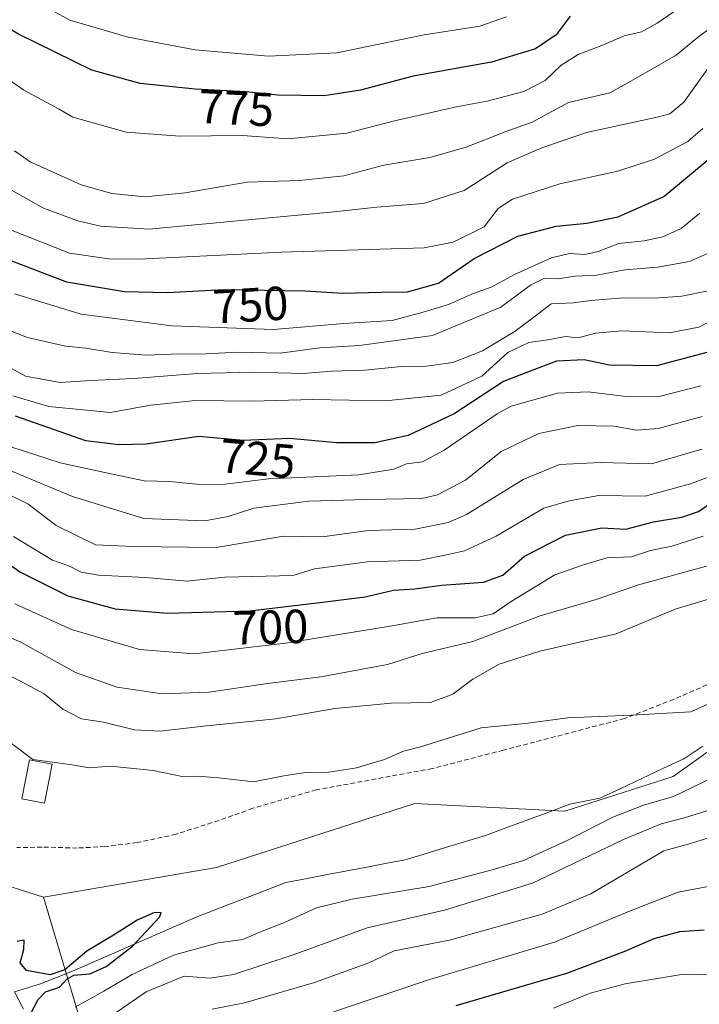
# Model space of a CAD drawing. Units: metres. Extents: x 665384 to 668850, y 4732726 to 4735122.
# Drawn here: x 667520 to 667663, y 4733791 to 4733997 of the extents above; entities that cross this region are included whole.
import ezdxf
from ezdxf.enums import TextEntityAlignment as Align

# ---------------------------------------------------------------- set-up
doc = ezdxf.new("R2010")
doc.units = ezdxf.units.M
doc.header["$MEASUREMENT"] = 0
doc.linetypes.add('TRAZOSX2', pattern=[1.5, 1, -0.5])
for name, color, linetype, lineweight in [('Arbolado forestal CxS', 92, 'Continuous', 0), ('Corriente natural lineal', 142, 'Continuous', 13), ('Curva de nivel maestra', 36, 'Continuous', 30), ('Curva de nivel normal', 36, 'Continuous', 0), ('Edificación', 1, 'Continuous', 13), ('Edificación Cxs', 1, 'Continuous', 13), ('Rótulo de curva de nivel directora', 19, 'Continuous', 0), ('Senda', 19, 'TRAZOSX2', 0)]:
    doc.layers.add(name, color=color, linetype=linetype, lineweight=lineweight)
doc.styles.add('Arial', font='txt', dxfattribs={"height": 0.2})

# ---------------------------------------------------------------- blocks, each defined once
blk = doc.blocks.new('*U169')
at = {"layer": 'Curva de nivel normal', "color": 36, "linetype": 'Continuous', "lineweight": 0}
blk.add_polyline3d([(667516.19, 4733898.44, 710), (667521.76, 4733895.7, 710), (667527.76, 4733891.17, 710), (667536.01, 4733887.09, 710), (667543.99, 4733886.78, 710), (667561.3, 4733886.54, 710), (667575.46, 4733888.97, 710), (667583.56, 4733888.79, 710), (667593.28, 4733890.13, 710), (667603.09, 4733890.39, 710), (667609.99, 4733891.82, 710), (667613.83, 4733893.48, 710), (667625.73, 4733900.87, 710), (667633.4, 4733903.98, 710), (667641.98, 4733904.39, 710), (667652.71, 4733904.13, 710), (667663.28, 4733907.19, 710)], dxfattribs=at)
blk = doc.blocks.new('*U173')
at = {"layer": 'Curva de nivel normal', "color": 36, "linetype": 'Continuous', "lineweight": 0}
blk.add_polyline3d([(667518.18, 4733907.7, 720), (667528.6, 4733904.3, 720), (667538.6, 4733902.18, 720), (667546.19, 4733900.54, 720), (667551.5, 4733900.44, 720), (667557.87, 4733899.77, 720), (667563.19, 4733899.86, 720), (667572.29, 4733900.97, 720), (667591.29, 4733901.83, 720), (667598.63, 4733903, 720), (667601.29, 4733904.12, 720), (667604.63, 4733904.54, 720), (667609.15, 4733906.97, 720), (667620.28, 4733914.62, 720), (667623.23, 4733916.25, 720), (667632.96, 4733918.94, 720), (667639.38, 4733919.2, 720), (667647.27, 4733918.26, 720), (667654, 4733918.21, 720), (667663.08, 4733920.48, 720)], dxfattribs=at)
blk = doc.blocks.new('*U175')
at = {"layer": 'Curva de nivel normal', "color": 36, "linetype": 'Continuous', "lineweight": 0}
for points in [[(667518.75, 4733888.87, 705), (667526.94, 4733883.92, 705), (667530.56, 4733882.63, 705), (667532.96, 4733881.37, 705), (667536.63, 4733880.75, 705), (667546.44, 4733880.29, 705), (667555.22, 4733879.51, 705), (667563.11, 4733880.32, 705), (667577.44, 4733880.68, 705), (667581.92, 4733882.1, 705), (667593.1, 4733883.59, 705), (667604.13, 4733883.89, 705), (667609.66, 4733884.99, 705), (667613.47, 4733885.85, 705), (667620.08, 4733888.94, 705), (667630.09, 4733894.79, 705), (667635.41, 4733896.35, 705), (667641.67, 4733897.46, 705), (667651.36, 4733897.37, 705), (667660.89, 4733899.92, 705), (667667.18, 4733902.3, 705)], [(667683.9, 4733790.15, 705), (667674.6, 4733794.67, 705), (667667.14, 4733796.88, 705), (667659.38, 4733797.02, 705), (667647.18, 4733794.99, 705), (667639.82, 4733793.02, 705), (667632.15, 4733789.87, 705)]]:
    blk.add_polyline3d(points, dxfattribs=at)
blk = doc.blocks.new('*U177')
at = {"layer": 'Curva de nivel normal', "color": 36, "linetype": 'Continuous', "lineweight": 0}
blk.add_polyline3d([(667527.05, 4733999.18, 780), (667530.59, 4733997.26, 780), (667542.82, 4733993.69, 780), (667556.92, 4733991.02, 780), (667572.29, 4733989.7, 780), (667586.63, 4733990.41, 780), (667604.96, 4733994.14, 780), (667616.63, 4733995.98, 780), (667622.28, 4733997.94, 780)], dxfattribs=at)
blk = doc.blocks.new('*U179')
at = {"layer": 'Curva de nivel normal', "color": 36, "linetype": 'Continuous', "lineweight": 0}
blk.add_polyline3d([(667662.86, 4733956.71, 745), (667658.94, 4733953.51, 745), (667655.05, 4733951.76, 745), (667651.13, 4733950.94, 745), (667645.83, 4733950.4, 745), (667641.48, 4733948.66, 745), (667638.69, 4733948.06, 745), (667635.46, 4733948.29, 745), (667631.67, 4733947.37, 745), (667623.96, 4733943.84, 745), (667619.03, 4733941.23, 745), (667615.1, 4733939.82, 745), (667610.06, 4733937.55, 745), (667604.77, 4733935.94, 745), (667598.24, 4733934.24, 745), (667588.12, 4733933.56, 745), (667573.34, 4733932.32, 745), (667552.01, 4733933.08, 745), (667532.98, 4733935.52, 745), (667518.99, 4733939.8, 745)], dxfattribs=at)
blk = doc.blocks.new('*U187')
at = {"layer": 'Curva de nivel normal', "color": 36, "linetype": 'Continuous', "lineweight": 0}
blk.add_polyline3d([(667664.62, 4733940.41, 735), (667659.04, 4733939.28, 735), (667653.3, 4733938.87, 735), (667646.71, 4733938.96, 735), (667639.96, 4733938.42, 735), (667636.29, 4733937.9, 735), (667631.63, 4733937.72, 735), (667628.57, 4733935.34, 735), (667624.08, 4733931.94, 735), (667617.24, 4733927.86, 735), (667611, 4733925.38, 735), (667605.47, 4733924.62, 735), (667600.22, 4733924.52, 735), (667592.5, 4733923.77, 735), (667585.51, 4733923.57, 735), (667579.63, 4733923.07, 735), (667569.14, 4733923.38, 735), (667557.33, 4733923.07, 735), (667544.06, 4733922.06, 735), (667534.99, 4733921.61, 735), (667528.55, 4733921.21, 735), (667521.27, 4733922.54, 735), (667515.46, 4733925.64, 735)], dxfattribs=at)
blk = doc.blocks.new('*U189')
at = {"layer": 'Curva de nivel normal', "color": 36, "linetype": 'Continuous', "lineweight": 0}
blk.add_polyline3d([(667659.93, 4734000.72, 770), (667653.87, 4733996.59, 770), (667650.62, 4733994.77, 770), (667646.95, 4733993.98, 770), (667642.59, 4733992.09, 770), (667637.31, 4733990.04, 770), (667633.76, 4733987.82, 770), (667630.36, 4733984.56, 770), (667625.86, 4733982.29, 770), (667618.23, 4733980.26, 770), (667612.03, 4733979.15, 770), (667598.76, 4733976.13, 770), (667588.76, 4733973.54, 770), (667576.38, 4733972.34, 770), (667566.82, 4733973.05, 770), (667553.7, 4733972.87, 770), (667542.41, 4733973.76, 770), (667534.22, 4733976.02, 770), (667531.21, 4733976.88, 770), (667528.36, 4733978.54, 770), (667520.96, 4733982.52, 770), (667507.58, 4733991.84, 770), (667501.85, 4733996.31, 770), (667495.77, 4734000, 770)], dxfattribs=at)
blk = doc.blocks.new('*U190')
at = {"layer": 'Curva de nivel normal', "color": 36, "linetype": 'Continuous', "lineweight": 0}
for points in [[(667512.96, 4733869.82, 690), (667520.29, 4733866.68, 690), (667531.8, 4733860.32, 690), (667540.53, 4733857.27, 690), (667550.01, 4733855.85, 690), (667559.85, 4733856.18, 690), (667572.1, 4733858.03, 690), (667583.3, 4733859.43, 690), (667597.31, 4733862.04, 690), (667604.52, 4733864.29, 690), (667615.22, 4733866.8, 690), (667629.33, 4733872.24, 690), (667641.05, 4733875.63, 690), (667649.94, 4733878.76, 690), (667666.3, 4733883.19, 690)], [(667666.02, 4733826.08, 690), (667660.64, 4733824.39, 690), (667655.27, 4733822.89, 690), (667639.94, 4733813.9, 690), (667629.77, 4733809.6, 690), (667610.26, 4733804.12, 690), (667598.69, 4733801.91, 690), (667593.36, 4733799.36, 690), (667581.96, 4733795.24, 690), (667567.28, 4733791.01, 690), (667560.45, 4733789.68, 690)]]:
    blk.add_polyline3d(points, dxfattribs=at)
blk = doc.blocks.new('*U205')
at = {"layer": 'Curva de nivel normal', "color": 36, "linetype": 'Continuous', "lineweight": 0}
blk.add_polyline3d([(667670.08, 4733936.72, 730), (667662.65, 4733932.84, 730), (667656.5, 4733931.64, 730), (667646.48, 4733932.03, 730), (667640.96, 4733931.54, 730), (667637.29, 4733930.6, 730), (667634.63, 4733930.84, 730), (667630.96, 4733930.16, 730), (667626.91, 4733929.58, 730), (667622.55, 4733927.47, 730), (667617.11, 4733922.5, 730), (667608.57, 4733918.56, 730), (667596.83, 4733917.37, 730), (667581.59, 4733917.62, 730), (667568.84, 4733917.25, 730), (667556.98, 4733917.44, 730), (667547.53, 4733916.46, 730), (667539.15, 4733914.88, 730), (667526.21, 4733916.18, 730), (667518.63, 4733918.38, 730)], dxfattribs=at)
blk = doc.blocks.new('*U209')
at = {"layer": 'Curva de nivel normal', "color": 36, "linetype": 'Continuous', "lineweight": 0}
blk.add_polyline3d([(667665.75, 4733988.88, 760), (667659.45, 4733980.05, 760), (667656.54, 4733977.56, 760), (667653.85, 4733976.88, 760), (667639.05, 4733973.67, 760), (667629.67, 4733970.44, 760), (667622.39, 4733967.3, 760), (667613.34, 4733961.48, 760), (667604.8, 4733958.75, 760), (667595.01, 4733958, 760), (667585.36, 4733956.96, 760), (667573.21, 4733955.83, 760), (667547.27, 4733953.36, 760), (667537, 4733954.04, 760), (667532.28, 4733955.12, 760), (667525.04, 4733957.8, 760), (667502.85, 4733970.34, 760)], dxfattribs=at)
blk = doc.blocks.new('*U211')
at = {"layer": 'Curva de nivel normal', "color": 36, "linetype": 'Continuous', "lineweight": 0}
blk.add_polyline3d([(667663.36, 4733914.06, 715), (667654.1, 4733911.52, 715), (667649.56, 4733911.16, 715), (667644.88, 4733912.04, 715), (667637.26, 4733912.16, 715), (667629.01, 4733910.5, 715), (667621.13, 4733906.71, 715), (667613.63, 4733900.68, 715), (667607.8, 4733897.65, 715), (667604.46, 4733896.82, 715), (667592.96, 4733896.66, 715), (667580.75, 4733896.28, 715), (667569.23, 4733894.85, 715), (667563.81, 4733893.05, 715), (667558.93, 4733892.17, 715), (667546.1, 4733892.67, 715), (667531.17, 4733897.24, 715), (667510.96, 4733905.68, 715)], dxfattribs=at)
blk = doc.blocks.new('*U215')
at = {"layer": 'Curva de nivel normal', "color": 36, "linetype": 'Continuous', "lineweight": 0}
blk.add_polyline3d([(667664.46, 4733948.25, 740), (667660.65, 4733946.6, 740), (667653.98, 4733945.38, 740), (667647.11, 4733944.85, 740), (667641.21, 4733943.69, 740), (667636.65, 4733943.48, 740), (667633.09, 4733942.98, 740), (667630.23, 4733943.1, 740), (667627.28, 4733941.6, 740), (667621.07, 4733937, 740), (667606.71, 4733931.09, 740), (667591.38, 4733928.93, 740), (667583.09, 4733928.44, 740), (667574.72, 4733927.38, 740), (667565.76, 4733927.59, 740), (667559.15, 4733927.19, 740), (667551.84, 4733927.14, 740), (667546.63, 4733926.91, 740), (667539.45, 4733927.48, 740), (667533.93, 4733928.4, 740), (667529.7, 4733928.85, 740), (667521.72, 4733930.64, 740), (667514.73, 4733933.38, 740)], dxfattribs=at)
blk = doc.blocks.new('*U220')
at = {"layer": 'Curva de nivel normal', "color": 36, "linetype": 'Continuous', "lineweight": 0}
blk.add_polyline3d([(667667.26, 4733997.19, 765), (667662.62, 4733993.82, 765), (667657.89, 4733989.86, 765), (667649.95, 4733985.35, 765), (667643.95, 4733982, 765), (667635.29, 4733979.94, 765), (667627.63, 4733975.8, 765), (667622, 4733973.82, 765), (667613.77, 4733970.6, 765), (667606.15, 4733968.44, 765), (667596.48, 4733966.82, 765), (667588.09, 4733964.54, 765), (667578.83, 4733963.59, 765), (667567.84, 4733963.26, 765), (667554.77, 4733961, 765), (667546.43, 4733960.14, 765), (667539.44, 4733960.88, 765), (667532.96, 4733962.7, 765), (667522.27, 4733967.48, 765), (667518.99, 4733969.82, 765)], dxfattribs=at)
blk = doc.blocks.new('*U226')
at = {"layer": 'Curva de nivel normal', "color": 36, "linetype": 'Continuous', "lineweight": 0}
for points in [[(667519.07, 4733874.75, 695), (667530.96, 4733869.32, 695), (667545.23, 4733865.13, 695), (667556.69, 4733864.28, 695), (667575.9, 4733866.47, 695), (667597.82, 4733870.06, 695), (667607.62, 4733871.78, 695), (667615.65, 4733871.83, 695), (667619.44, 4733872.62, 695), (667623.25, 4733875.23, 695), (667632.42, 4733880.86, 695), (667638.43, 4733882.94, 695), (667643.29, 4733884.37, 695), (667648.5, 4733884.58, 695), (667652.49, 4733885.93, 695), (667656.98, 4733886.85, 695), (667663.52, 4733888.92, 695)], [(667664.62, 4733815.39, 695), (667658.28, 4733814.22, 695), (667648.42, 4733810.39, 695), (667632.51, 4733803.83, 695), (667605.49, 4733795.66, 695), (667583.52, 4733788.28, 695)]]:
    blk.add_polyline3d(points, dxfattribs=at)
blk = doc.blocks.new('*U227')
at = {"layer": 'Curva de nivel normal', "color": 36, "linetype": 'Continuous', "lineweight": 0}
blk.add_polyline3d([(667663.46, 4733974.51, 755), (667660.32, 4733971.78, 755), (667653.35, 4733968.1, 755), (667645.62, 4733965.56, 755), (667633.46, 4733962.91, 755), (667623.54, 4733959.67, 755), (667620.52, 4733957.68, 755), (667617.56, 4733953.87, 755), (667611.06, 4733950.63, 755), (667604.96, 4733949.48, 755), (667575, 4733948.53, 755), (667545.07, 4733947.11, 755), (667538.81, 4733947.12, 755), (667530.55, 4733948.31, 755), (667518.46, 4733953.1, 755)], dxfattribs=at)
blk = doc.blocks.new('*U236')
at = {"layer": 'Curva de nivel maestra', "color": 36, "linetype": 'Continuous', "lineweight": 30}
blk.add_polyline3d([(667635.63, 4733998.09, 775), (667632.71, 4733994.19, 775), (667628.34, 4733991.19, 775), (667619.13, 4733988.43, 775), (667602.67, 4733985.48, 775), (667591.63, 4733982.52, 775), (667583.96, 4733981.37, 775), (667574.29, 4733981.52, 775), (667567.63, 4733982.22, 775), (667556.9, 4733982.76, 775), (667545.34, 4733983.96, 775), (667535.18, 4733986.74, 775), (667519.8, 4733994.31, 775), (667502.19, 4734004.72, 775)], dxfattribs=at)
blk = doc.blocks.new('*U238')
at = {"layer": 'Curva de nivel maestra', "color": 36, "linetype": 'Continuous', "lineweight": 30}
blk.add_polyline3d([(667514.63, 4733948.14, 750), (667529.87, 4733942.33, 750), (667542.05, 4733940.28, 750), (667551.01, 4733940.05, 750), (667562.9, 4733940.72, 750), (667579.96, 4733940.42, 750), (667587.96, 4733939.97, 750), (667595.96, 4733940.15, 750), (667601.47, 4733940.2, 750), (667608.01, 4733942.06, 750), (667615.47, 4733947.21, 750), (667624.64, 4733951.9, 750), (667632.71, 4733953.98, 750), (667639.15, 4733954.62, 750), (667645.66, 4733955.99, 750), (667655.28, 4733960.26, 750), (667665.21, 4733968.46, 750)], dxfattribs=at)
blk = doc.blocks.new('*U242')
at = {"layer": 'Curva de nivel maestra', "color": 36, "linetype": 'Continuous', "lineweight": 30}
blk.add_polyline3d([(667522.46, 4733788.92, 675), (667523.95, 4733791.71, 675), (667525.46, 4733793.28, 675), (667528.46, 4733794.31, 675), (667529.95, 4733795.96, 675), (667531.46, 4733796.78, 675), (667534.76, 4733797.1, 675), (667538.24, 4733798.64, 675), (667543.74, 4733802.9, 675), (667549.42, 4733808.99, 675), (667549.77, 4733809.9, 675), (667548.4, 4733809.98, 675), (667544.71, 4733808.33, 675), (667539.74, 4733805.21, 675), (667534.16, 4733801.84, 675), (667529.54, 4733797.9, 675), (667526.47, 4733796.87, 675), (667521.51, 4733797.75, 675), (667520.14, 4733799.38, 675), (667520.96, 4733802.2, 675), (667521.02, 4733804.12, 675), (667519.56, 4733803.89, 675)], dxfattribs=at)
blk = doc.blocks.new('*U243')
at = {"layer": 'Curva de nivel maestra', "color": 36, "linetype": 'Continuous', "lineweight": 30}
blk.add_polyline3d([(667668.02, 4733928.45, 725), (667653.72, 4733924.71, 725), (667643.9, 4733924.8, 725), (667638.56, 4733925.94, 725), (667632.74, 4733925.69, 725), (667627.24, 4733923.6, 725), (667621.63, 4733921.39, 725), (667611.29, 4733914.59, 725), (667601.63, 4733910.05, 725), (667594.65, 4733908.5, 725), (667586.64, 4733908.56, 725), (667576.7, 4733909.44, 725), (667566.96, 4733909.02, 725), (667557.67, 4733909.83, 725), (667546.64, 4733908.26, 725), (667540.88, 4733908.1, 725), (667533.97, 4733908.97, 725), (667519.2, 4733914.11, 725)], dxfattribs=at)
blk = doc.blocks.new('*U244')
at = {"layer": 'Curva de nivel maestra', "color": 36, "linetype": 'Continuous', "lineweight": 30}
for points in [[(667514.22, 4733885.64, 700), (667520.1, 4733881.44, 700), (667530.21, 4733876.39, 700), (667540.12, 4733873.7, 700), (667551.12, 4733872.8, 700), (667568.36, 4733873.27, 700), (667583.63, 4733875.1, 700), (667592.6, 4733876.19, 700), (667598.51, 4733877.62, 700), (667603.02, 4733877.9, 700), (667608.65, 4733878.64, 700), (667617.44, 4733879.3, 700), (667621.51, 4733880.77, 700), (667626.01, 4733884.75, 700), (667634.63, 4733889.18, 700), (667642.29, 4733890.66, 700), (667647.3, 4733890.39, 700), (667653.14, 4733891.98, 700), (667659.04, 4733892.96, 700), (667662.59, 4733894.12, 700), (667665.47, 4733896.15, 700)], [(667663.77, 4733806.22, 700), (667658.59, 4733805.9, 700), (667653.16, 4733804.45, 700), (667646.88, 4733801.72, 700), (667634.86, 4733797.14, 700), (667622.63, 4733793.58, 700), (667611.63, 4733790.4, 700)]]:
    blk.add_polyline3d(points, dxfattribs=at)

msp = doc.modelspace()

# ---------------------------------------------------------------- linework, layer by layer
at = {"layer": 'Arbolado forestal CxS', "color": 92, "linetype": 'Continuous', "lineweight": 0}
for points in [[(667235.18, 4733773.09, 713.28), (667226.34, 4733792.05, 703.13), (667216.23, 4733807.22, 695.02), (667226.34, 4733822.39, 687.02), (667241.5, 4733828.71, 683.6), (667244.02, 4733845.14, 673.9), (667240.47, 4733862.64, 669.41), (667268.03, 4733856.52, 669.11), (667348.89, 4733835.03, 671.63), (667420.52, 4733862.05, 672.17), (667440.25, 4733860.71, 673.84), (667449.84, 4733858.44, 674.75), (667461.44, 4733852.42, 674.61), (667475.25, 4733835.66, 674.65), (667492.74, 4733823.45, 675.17), (667525.04, 4733813.16, 675.86), (667533.08, 4733786.17, 685.12)], [(667240.47, 4733862.64, 669.41), (667268.03, 4733856.52, 669.11), (667348.89, 4733835.03, 671.63), (667420.52, 4733862.05, 672.17), (667440.25, 4733860.71, 673.84), (667449.84, 4733858.44, 674.75), (667461.44, 4733852.42, 674.61), (667475.25, 4733835.66, 674.65), (667492.74, 4733823.45, 675.17), (667525.04, 4733813.16, 675.86)], [(667240.47, 4733862.64, 669.41), (667268.03, 4733856.52, 669.11), (667348.89, 4733835.03, 671.63), (667420.52, 4733862.05, 672.17), (667440.25, 4733860.71, 673.84), (667449.84, 4733858.44, 674.75), (667461.44, 4733852.42, 674.61), (667475.25, 4733835.66, 674.65), (667492.74, 4733823.45, 675.17), (667525.04, 4733813.16, 675.86)], [(667674.61, 4733850.9, 678.66), (667657.21, 4733838.49, 680.31), (667634.5, 4733831.23, 678.78), (667603.04, 4733832.8, 677.2), (667561.35, 4733819.43, 676.17), (667525.04, 4733813.16, 675.86), (667525.04, 4733813.16, 675.86), (667492.74, 4733823.45, 675.17), (667475.25, 4733835.66, 674.65), (667461.44, 4733852.42, 674.61), (667449.84, 4733858.44, 674.75), (667440.25, 4733860.71, 673.84), (667420.52, 4733862.05, 672.17), (667348.89, 4733835.03, 671.63), (667268.03, 4733856.52, 669.11)], [(667533.08, 4733786.17, 685.12), (667525.04, 4733813.16, 675.86), (667561.35, 4733819.43, 676.17), (667603.04, 4733832.8, 677.2), (667634.5, 4733831.23, 678.78), (667657.21, 4733838.49, 680.31), (667674.61, 4733850.9, 678.66), (667691.91, 4733855.62, 679.7), (667701.35, 4733856.4, 680.58), (667710.79, 4733856.4, 681.46), (667714.72, 4733849.32, 688.15), (667726.76, 4733852.82, 688.08), (667732.31, 4733846.69, 693.14), (667744.91, 4733839.13, 700.54), (667755, 4733822.74, 708.17), (667770.13, 4733797.52, 720.27), (667767.61, 4733772.3, 731.22)], [(667726.76, 4733852.82, 688.08), (667714.72, 4733849.32, 688.15), (667710.79, 4733856.4, 681.46), (667701.35, 4733856.4, 680.58), (667691.91, 4733855.62, 679.7), (667674.61, 4733850.9, 678.66), (667657.21, 4733838.49, 680.31), (667634.5, 4733831.23, 678.78), (667603.04, 4733832.8, 677.2), (667561.35, 4733819.43, 676.17), (667525.04, 4733813.16, 675.86)], [(667726.76, 4733852.82, 688.08), (667714.72, 4733849.32, 688.15), (667710.79, 4733856.4, 681.46), (667701.35, 4733856.4, 680.58), (667691.91, 4733855.62, 679.7), (667674.61, 4733850.9, 678.66), (667657.21, 4733838.49, 680.31), (667634.5, 4733831.23, 678.78), (667603.04, 4733832.8, 677.2), (667561.35, 4733819.43, 676.17), (667525.04, 4733813.16, 675.86)], [(667525.04, 4733813.16, 675.86), (667533.08, 4733786.17, 685.12)], [(667525.04, 4733813.16, 675.86), (667533.08, 4733786.17, 685.12)]]:
    msp.add_polyline3d(points, dxfattribs=at)
at = {"layer": 'Corriente natural lineal', "color": 142, "linetype": 'Continuous', "lineweight": 13}
for points in [[(667663.47, 4733844.87, 677.74), (667659.45, 4733842.22, 677.56), (667655.05, 4733840.15, 677.3), (667650.64, 4733838.08, 677.28), (667646.24, 4733836.01, 677.71), (667641.83, 4733833.94, 677.07), (667638.7, 4733833.31, 676.85), (667635.57, 4733832.68, 676.89), (667631.15, 4733831.04, 676.9), (667626.73, 4733829.41, 676.55), (667622.3, 4733827.77, 676.46), (667617.88, 4733826.13, 676.53), (667613.65, 4733824.85, 676.23), (667609.42, 4733823.57, 675.82), (667605.18, 4733822.28, 676.05), (667600.95, 4733821, 676.09), (667596.78, 4733820.21, 676.23), (667592.6, 4733819.42, 676.12), (667588.43, 4733818.63, 676.02), (667584.26, 4733817.83, 676.36), (667580.08, 4733817.04, 676.82), (667575.91, 4733816.25, 677.23), (667572.15, 4733814.8, 677.43), (667568.39, 4733813.35, 677.41), (667564.64, 4733811.91, 677.16), (667560.88, 4733810.46, 676.94), (667557.12, 4733809.01, 676.58), (667552.79, 4733807.12, 676.5), (667548.46, 4733805.22, 676.01), (667544.13, 4733803.33, 675.16), (667539.8, 4733801.44, 675.39), (667535.47, 4733799.54, 674.76), (667531.14, 4733797.65, 675.13), (667527.78, 4733796.32, 675.21), (667524.42, 4733794.99, 674.89), (667521.7, 4733794.15, 674.73), (667518.98, 4733793.31, 674.65)], [(667520.85, 4733789.69, 674.79), (667518.98, 4733793.31, 674.65)]]:
    msp.add_polyline3d(points, dxfattribs=at)
at = {"layer": 'Curva de nivel normal', "color": 36, "linetype": 'Continuous', "lineweight": 0}
for points in [[(667511.56, 4733862.8, 685), (667520.08, 4733858.6, 685), (667525.19, 4733855.86, 685), (667529.1, 4733852.62, 685), (667533.06, 4733850.63, 685), (667537.66, 4733849.9, 685), (667544.16, 4733848.32, 685), (667549.59, 4733848.03, 685), (667558.65, 4733849.08, 685), (667573.87, 4733850.59, 685), (667586.22, 4733852.8, 685), (667598.06, 4733853.88, 685), (667606.28, 4733854.04, 685), (667610.96, 4733855.77, 685), (667615.22, 4733858.96, 685), (667620.69, 4733862.09, 685), (667629.22, 4733864.83, 685), (667645.24, 4733868.41, 685), (667657.63, 4733873.63, 685), (667670.43, 4733877.48, 685)], [(667516.7, 4733846.67, 680), (667522.85, 4733842.09, 680), (667531.09, 4733840.97, 680), (667534.63, 4733840.29, 680), (667539.16, 4733840.68, 680), (667548.08, 4733839.78, 680), (667554.21, 4733838.48, 680), (667557.32, 4733838.55, 680), (667561.9, 4733838.22, 680), (667569.14, 4733837.38, 680), (667575.5, 4733838.65, 680), (667580.55, 4733839.44, 680), (667584.53, 4733839.37, 680), (667590.77, 4733840.35, 680), (667596.63, 4733842.04, 680), (667600.65, 4733843.84, 680), (667604.18, 4733844.76, 680), (667616.91, 4733848.69, 680), (667626.2, 4733849.62, 680), (667635.11, 4733850.82, 680), (667648.41, 4733851.4, 680), (667660.95, 4733852.09, 680), (667672.74, 4733857.42, 680)], [(667665.28, 4733838.12, 680), (667657.28, 4733834.3, 680), (667651.02, 4733832.48, 680), (667644.56, 4733830, 680), (667634.99, 4733825.05, 680), (667625.79, 4733820.87, 680), (667619.25, 4733818.92, 680), (667606.01, 4733815.39, 680), (667589.84, 4733812.75, 680), (667582.35, 4733810.91, 680), (667575.63, 4733807.89, 680), (667570.96, 4733806.02, 680), (667566.94, 4733804.28, 680), (667561.75, 4733803.6, 680), (667552.36, 4733801.02, 680), (667543.68, 4733796.92, 680), (667537.74, 4733793.42, 680), (667531.75, 4733790.1, 680)], [(667668.28, 4733832.54, 685), (667659.62, 4733829.82, 685), (667654.74, 4733828.59, 685), (667646.79, 4733825.26, 685), (667627.73, 4733816.11, 685), (667609.21, 4733810.43, 685), (667593.04, 4733806.73, 685), (667577.7, 4733801.14, 685), (667564.98, 4733796.91, 685), (667560.05, 4733796.17, 685), (667554.57, 4733796.59, 685), (667546.63, 4733793.34, 685), (667538.47, 4733787.72, 685)]]:
    msp.add_polyline3d(points, dxfattribs=at)
at = {"layer": 'Edificación', "color": 1, "linetype": 'Continuous', "lineweight": 13}
msp.add_polyline3d([(667526.87, 4733841.06, 679.98), (667525.28, 4733832.92, 677.75), (667520.55, 4733833.83, 677.85), (667522.14, 4733841.97, 679.67), (667526.87, 4733841.06, 679.98)], dxfattribs=at)
at = {"layer": 'Edificación Cxs', "color": 1, "linetype": 'Continuous', "lineweight": 13}
msp.add_polyline3d([(667526.87, 4733841.06, 679.98), (667525.28, 4733832.92, 677.75), (667520.55, 4733833.83, 677.85), (667522.14, 4733841.97, 679.67), (667526.87, 4733841.06, 679.98)], close=True, dxfattribs=at)
at = {"layer": 'Senda', "color": 19, "linetype": 'TRAZOSX2', "lineweight": 0}
msp.add_lwpolyline([(667675.31, 4733862.57), (667657.39, 4733854.7), (667647.03, 4733850.66), (667621.59, 4733844.02), (667606.71, 4733840.18), (667582.32, 4733835.69), (667569.02, 4733831.82), (667561.88, 4733829.27), (667552.89, 4733826.39), (667544.73, 4733824.63), (667537.96, 4733823.79), (667532.15, 4733823.48), (667524.77, 4733823.69), (667519.45, 4733823.57)], dxfattribs=at)

# ---------------------------------------------------------------- block references
at = {"layer": 'Curva de nivel maestra', "color": 36, "linetype": 'Continuous', "lineweight": 30}
for name in ['*U238', '*U236', '*U243', '*U242', '*U244']:
    msp.add_blockref(name, (0, 0), dxfattribs=at)
at = {"layer": 'Curva de nivel normal', "color": 36, "linetype": 'Continuous', "lineweight": 0}
for name in ['*U177', '*U187', '*U227', '*U209', '*U220', '*U189', '*U215', '*U179', '*U169', '*U211', '*U173', '*U205', '*U190', '*U226', '*U175']:
    msp.add_blockref(name, (0, 0), dxfattribs=at)

# ---------------------------------------------------------------- texts
at = {"layer": 'Rótulo de curva de nivel directora', "color": 19, "linetype": 'Continuous', "lineweight": 0, "style": 'Arial'}
for s, rotation, p in [('775', -2.8809, (667565.51, 4733978.8)), ('750', 3.2252, (667568.53, 4733937.5)), ('725', -4.983, (667570.02, 4733905.21)), ('700', 1.5615, (667572.72, 4733869.86))]:
    msp.add_text(s, height=7, rotation=rotation, dxfattribs=at).set_placement(p, align=Align.MIDDLE_CENTER)

doc.saveas('drawing.dxf')
